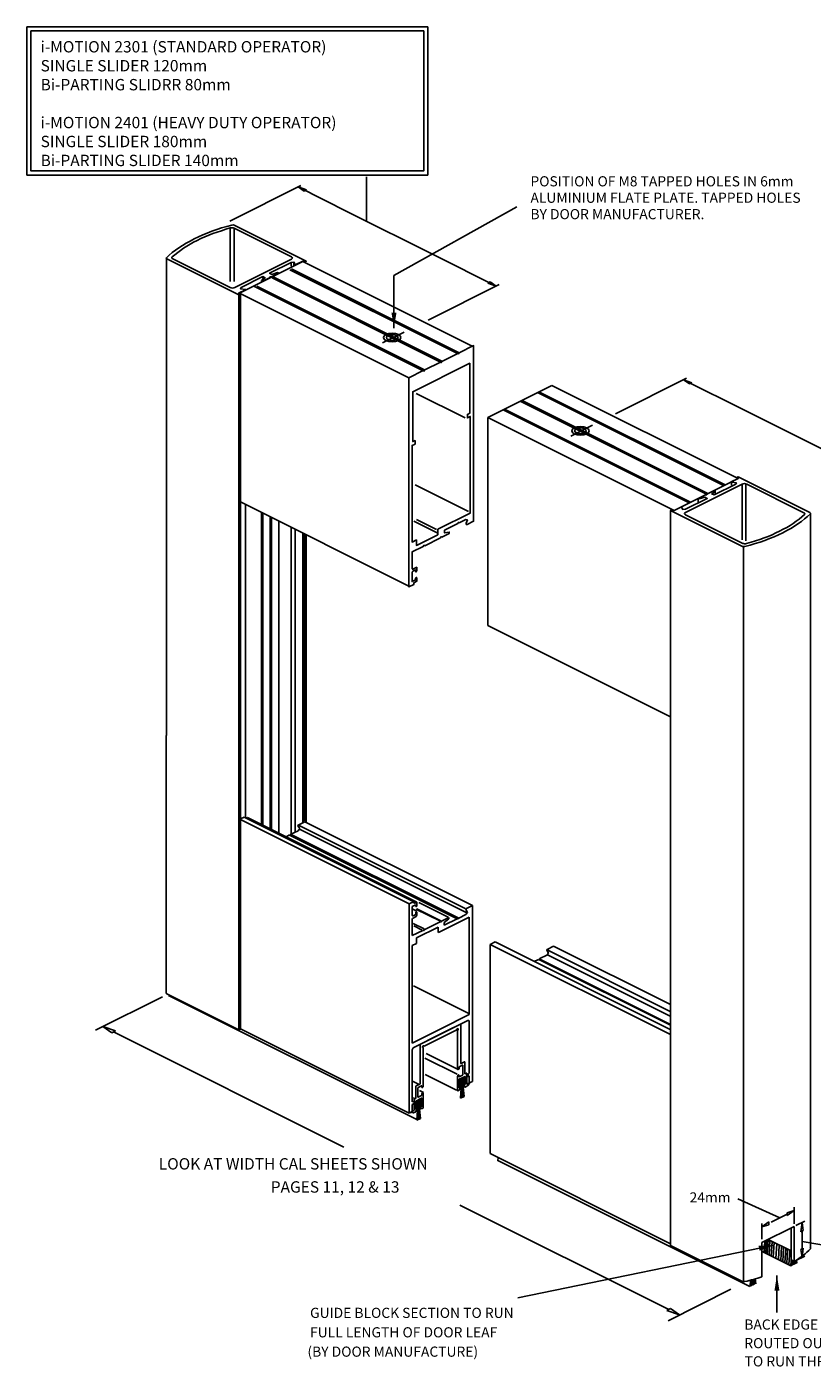
# Model space of a CAD drawing. Extents: x 27394 to 33464, y -2410 to 86.
# Drawn here: x 29069 to 29456, y -2410 to -1749 of the extents above; entities that cross this region are included whole.
import ezdxf

# ---------------------------------------------------------------- set-up
doc = ezdxf.new("R2010")
doc.units = 0
doc.header["$LTSCALE"] = 2
doc.header["$MEASUREMENT"] = 0
doc.layers.get('0').update_dxf_attribs({"color": 255, "linetype": 'CONTINUOUS'})
for name, color, linetype in [('CS001', 1, 'CONTINUOUS'), ('GASKET', 10, 'CONTINUOUS'), ('SECTION', 5, 'CONTINUOUS')]:
    doc.layers.add(name, color=color, linetype=linetype)
doc.styles.add('ROMANS', font='romans.shx')
doc.dimstyles.new('X3', dxfattribs={"dimscale": 3, "dimtxt": 2.5, "dimasz": 2.5, "dimexe": 1, "dimexo": 1, "dimgap": 1, "dimtad": 0, "dimtih": 1, "dimtoh": 1, "dimdec": 0, "dimzin": 0, "dimdsep": 46, "dimtxsty": 'Standard', "dimblk": 'CLOSEDBLANK', "dimcen": 0.09, "dimadec": 0, "dimazin": 0, "dimtfac": 1, "dimtdec": 0, "dimtofl": 0, "dimtmove": 0, "dimatfit": 3, "dimfxl": 0, "dimtolj": 1, "dimtzin": 0, "dimarcsym": 0})

# ---------------------------------------------------------------- blocks, each defined once
blk = doc.blocks.new('_ClosedBlank')
at = {"color": 0, "linetype": 'ByBlock', "lineweight": -2}
for p, q in [((-1, 0.167), (0, 0)), ((-1, 0.167), (-1, -0.167)), ((0, 0), (-1, -0.167))]:
    blk.add_line(p, q, dxfattribs=at)
blk = doc.blocks.new('sd591')
at = {"layer": 'CS001'}
for points in [[(20.31, 48.84, -0.326361), (21.01, 47.89), (21.01, -2.18), (19.88, -2.18), (19.88, -0.98), (15.05, -0.98, -0.57735), (14.88, -0.68), (16.14, 1.51), (14.94, 2.2), (-0.11, 2.2), (-0.11, 0.6), (3.06, -0.19), (3.06, -0.98), (-1.99, -0.98), (-2.49, -0.48), (-2.99, -0.98), (-8.04, -0.98), (-8.04, -0.19), (-4.87, 0.6), (-4.87, 2.2), (-19.93, 2.2), (-21.12, 1.51), (-19.86, -0.68, -0.57735), (-20.03, -0.98), (-24.87, -0.98), (-24.87, -2.18), (-25.99, -2.18), (-25.99, 47.89, -0.326361), (-25.3, 48.84, -0.155713)], [(17.7, 47.39, -0.334145), (18.86, 45.85), (18.86, 5.95, -0.414214), (17.26, 4.35), (-22.24, 4.35, -0.414214), (-23.84, 5.95), (-23.84, 45.85, -0.334145), (-22.68, 47.39, -0.141366)]]:
    blk.add_lwpolyline(points, format="xyb", close=True, dxfattribs=at)
blk = doc.blocks.new('WW')
at = {"layer": 'CS001'}
for p, q in [((28956.52, -2140.79), (28956.52, -2142.79)), ((28958.52, -2140.79), (28956.52, -2140.79)), ((28959.73, -2141.99), (28957.32, -2141.99)), ((28957.32, -2141.99), (28957.32, -2142.79)), ((28958.52, -2139.59), (28958.52, -2140.79)), ((28961.99, -2139.59), (28958.52, -2139.59)), ((28959.73, -2147.09), (28959.73, -2141.99)), ((28961.99, -2139.59), (28961.99, -2258.59)), ((28956.52, -2146.59), (28956.52, -2147.79)), ((28956.92, -2143.19), (28956.92, -2143.19)), ((28956.92, -2146.19), (28956.92, -2146.19)), ((28957.32, -2146.59), (28957.32, -2147.59)), ((28957.32, -2147.59), (28959.23, -2147.59)), ((28959.23, -2148.79), (28957.52, -2148.79)), ((28959.73, -2149.29), (28959.73, -2158.59)), ((28917.84, -2258.59), (28917.84, -2158.59)), ((28917.84, -2158.59), (28922.37, -2158.59)), ((28922.55, -2158.89), (28921.28, -2161.08)), ((28921.28, -2161.08), (28922.48, -2161.77)), ((28922.48, -2161.77), (28927.41, -2161.77)), ((28927.91, -2162.27), (28927.41, -2161.77)), ((28927.91, -2162.27), (28928.41, -2161.77)), ((28928.41, -2161.77), (28937.53, -2161.77)), ((28934.36, -2158.59), (28939.41, -2158.59)), ((28934.36, -2159.38), (28934.36, -2158.59)), ((28937.53, -2160.17), (28934.36, -2159.38)), ((28937.53, -2161.77), (28937.53, -2160.17)), ((28939.91, -2159.09), (28939.41, -2158.59)), ((28939.91, -2159.09), (28940.41, -2158.59)), ((28940.41, -2158.59), (28951.41, -2158.59)), ((28941.73, -2161.09), (28956.73, -2161.09)), ((28941.73, -2164.19), (28941.73, -2161.09)), ((28951.91, -2159.09), (28951.41, -2158.59)), ((28951.91, -2159.09), (28952.41, -2158.59)), ((28952.41, -2158.59), (28959.73, -2158.59)), ((28956.73, -2161.09), (28956.73, -2164.19)), ((28920.1, -2219.69), (28920.1, -2164.19)), ((28920.1, -2164.19), (28941.11, -2164.19)), ((28941.11, -2164.19), (28941.73, -2164.19)), ((28959.73, -2164.19), (28956.73, -2164.19)), ((28959.73, -2164.19), (28959.73, -2219.69)), ((28939.91, -2219.69), (28920.1, -2219.69)), ((28959.73, -2219.69), (28939.91, -2219.69)), ((28920.1, -2223.59), (28920.1, -2253.09)), ((28939.91, -2222.59), (28921.1, -2222.59)), ((28958.73, -2222.59), (28939.91, -2222.59)), ((28959.73, -2253.09), (28959.73, -2223.59)), ((28920.07, -2254.59), (28920.07, -2258.59)), ((28921.57, -2254.59), (28920.07, -2254.59)), ((28959.75, -2254.59), (28958.25, -2254.59)), ((28959.75, -2258.59), (28959.75, -2254.59)), ((28920.07, -2258.59), (28917.84, -2258.59)), ((28961.99, -2258.59), (28959.75, -2258.59))]:
    blk.add_line(p, q, dxfattribs=at)
for centre, radius, start, end in [((28956.92, -2142.79), 0.4, 180, 270), ((28956.92, -2142.79), 0.4, 270, 0), ((28956.92, -2146.59), 0.399, 90, 180), ((28957.52, -2147.79), 1, 180, 270), ((28956.92, -2146.59), 0.4, 0, 90), ((28959.23, -2147.09), 0.5, 270, 0), ((28959.23, -2149.29), 0.5, 0, 90), ((28922.37, -2158.79), 0.2, 330, 90), ((28921.1, -2223.59), 1, 90, 180), ((28958.73, -2223.59), 1, 0, 90), ((28920.07, -2254.59), 1.5, 0, 89.04503), ((28959.75, -2254.59), 1.5, 90.95497, 180)]:
    blk.add_arc(centre, radius, start, end, dxfattribs=at)
at = {"layer": 'GASKET'}
for p, q in [((28922.94, -2255.03), (28923.6, -2259.39)), ((28923.55, -2255.03), (28924.21, -2259.39)), ((28924.26, -2255.03), (28924.21, -2259.39)), ((28924.62, -2254.83), (28924.62, -2259.34)), ((28924.97, -2254.68), (28924.97, -2264.82)), ((28925.33, -2254.88), (28925.33, -2259.49)), ((28926.34, -2255.03), (28925.68, -2259.39)), ((28925.68, -2255.08), (28925.68, -2259.39)), ((28927, -2255.03), (28926.34, -2259.39)), ((28953.31, -2255.13), (28953.97, -2259.49)), ((28953.97, -2255.13), (28954.63, -2259.49)), ((28954.63, -2255.18), (28954.63, -2259.49)), ((28954.99, -2254.97), (28954.99, -2259.59)), ((28955.34, -2254.77), (28955.34, -2264.82)), ((28955.7, -2254.92), (28955.7, -2259.44)), ((28956.05, -2255.13), (28956.1, -2259.49)), ((28956.76, -2255.13), (28956.1, -2259.49)), ((28957.37, -2255.13), (28956.71, -2259.49)), ((28924.21, -2259.39), (28923.6, -2259.39)), ((28924.21, -2259.39), (28923.71, -2264.82)), ((28924.21, -2259.39), (28923.96, -2264.82)), ((28924.62, -2259.34), (28924.5, -2264.82)), ((28925.33, -2259.49), (28925.44, -2264.82)), ((28925.68, -2259.39), (28926.19, -2264.82)), ((28925.68, -2259.39), (28925.92, -2264.82)), ((28926.34, -2259.39), (28925.68, -2259.39)), ((28953.97, -2259.49), (28954.63, -2259.49)), ((28954.63, -2259.49), (28954.13, -2264.82)), ((28954.63, -2259.49), (28954.4, -2264.82)), ((28954.99, -2259.59), (28954.87, -2264.82)), ((28955.7, -2259.44), (28955.81, -2264.82)), ((28956.1, -2259.49), (28956.35, -2264.82)), ((28956.1, -2259.49), (28956.6, -2264.82)), ((28956.1, -2259.49), (28956.71, -2259.49)), ((28923.71, -2264.82), (28926.19, -2264.82)), ((28954.13, -2264.82), (28956.6, -2264.82))]:
    blk.add_line(p, q, dxfattribs=at)
for centre, radius, start, end in [((28924.37, -2255.14), 1.43, 73.73102, 175.79072), ((28924.88, -2256.17), 1.85, 37.83394, 135.92573), ((28925.35, -2255.34), 1.68, 10.61726, 110.20493), ((28954.97, -2255.44), 1.68, 69.79507, 169.38274), ((28955.43, -2256.26), 1.85, 44.07427, 142.16606), ((28955.95, -2255.23), 1.43, 4.20928, 106.26898)]:
    blk.add_arc(centre, radius, start, end, dxfattribs=at)
at = {"layer": 'SECTION', "elevation": 26.33}
blk.add_lwpolyline([(28895.83, -1960.81), (28894.95, -1959.27), (28896.15, -1958.58), (28900.76, -1958.58), (28901.26, -1958.08), (28901.76, -1958.58), (28910.89, -1958.58), (28910.89, -1960.18), (28907.71, -1960.97), (28907.71, -1961.76), (28912.76, -1961.76), (28913.26, -1961.26), (28913.76, -1961.76), (28924.76, -1961.76), (28925.26, -1961.26), (28925.76, -1961.76), (28933.5, -1961.76), (28933.5, -1971.26, -0.414214), (28933, -1971.76), (28930.26, -1971.76), (28930.26, -1973.76, 1), (28931.06, -1973.76), (28931.06, -1972.96), (28933, -1972.96, -0.414214), (28933.5, -1973.46), (28933.5, -1978.56), (28931.06, -1978.56), (28931.06, -1977.76, 1), (28930.26, -1977.76), (28930.26, -1979.76), (28932.26, -1979.76), (28932.26, -1980.76), (28935.76, -1980.76), (28935.76, -1861.76), (28925.76, -1861.76), (28925.26, -1862.26), (28924.76, -1861.76), (28913.76, -1861.76), (28913.26, -1862.26), (28912.76, -1861.76), (28901.76, -1861.76), (28901.26, -1862.26), (28900.76, -1861.76), (28890.76, -1861.76), (28890.76, -1961.76), (28895.28, -1961.76, 0.581317), (28895.83, -1960.8)], format="xyb", dxfattribs=at)
blk.add_lwpolyline([(28915.5, -1959.26), (28915.5, -1956.16), (28893.02, -1956.16), (28893.02, -1901.16), (28895.02, -1901.16), (28895.02, -1899.16), (28893.42, -1899.16), (28893.42, -1870.76), (28933.1, -1870.76), (28933.1, -1899.16), (28931.5, -1899.16), (28931.5, -1901.16), (28933.5, -1901.16), (28933.5, -1956.16), (28930.5, -1956.16), (28930.5, -1959.26)], close=True, dxfattribs=at)
at = {"layer": 'SECTION'}
for points in [[(28957.48, -2258.37), (28956.79, -2258.37, 0.57735), (28956.62, -2258.67), (28957.18, -2259.65, 0.267949), (28957.35, -2259.75), (28958.93, -2259.75), (28960.29, -2258.96, 0.767327), (28960.19, -2258.59), (28958.69, -2258.59, -0.414214), (28958.49, -2258.39), (28958.49, -2252.42, 0.414214), (28958.29, -2252.22), (28957.4, -2252.22, -0.414214), (28957.2, -2252.02), (28957.2, -2245.42, 0.414214), (28957, -2245.22), (28954.5, -2245.22, -0.414214), (28954.3, -2245.02), (28954.3, -2222.85, 0.414214), (28954.1, -2222.65), (28926.18, -2222.65, 0.414214), (28925.98, -2222.85), (28925.98, -2245.02, -0.414214), (28925.78, -2245.22), (28923.28, -2245.22, 0.414214), (28923.08, -2245.42), (28923.08, -2252.02, -0.414214), (28922.88, -2252.22), (28921.99, -2252.22, 0.414214), (28921.79, -2252.42), (28921.79, -2258.39, -0.414214), (28921.59, -2258.59), (28920.09, -2258.59, 0.767327), (28919.99, -2258.96), (28921.36, -2259.75), (28922.93, -2259.75, 0.267949), (28923.1, -2259.65), (28923.67, -2258.67, 0.57735), (28923.5, -2258.37), (28922.8, -2258.37)], [(28922.79, -2258.37), (28922.79, -2253.87, -0.414214), (28922.99, -2253.67), (28926.99, -2253.67, -0.414214), (28927.19, -2253.87), (28927.19, -2258.37), (28926.5, -2258.37, 0.57735), (28926.33, -2258.67), (28926.89, -2259.65, 0.267949), (28927.06, -2259.75), (28927.99, -2259.75, 0.414214), (28928.19, -2259.55), (28928.19, -2251.42, 1), (28927.18, -2251.42), (28927.18, -2252.02, -0.414214), (28926.98, -2252.22), (28924.68, -2252.22, -0.414214), (28924.48, -2252.02), (28924.48, -2246.82, -0.414214), (28924.68, -2246.62), (28926.98, -2246.62, -0.414214), (28927.18, -2246.82), (28927.18, -2247.39, 1), (28928.23, -2247.39), (28928.23, -2225.4, -2.414214), (28928.73, -2224.9), (28951.55, -2224.9, -2.414214), (28952.05, -2225.4), (28952.05, -2247.39, 1), (28953.1, -2247.39), (28953.1, -2246.82, -0.414214), (28953.3, -2246.62), (28955.6, -2246.62, -0.414214), (28955.8, -2246.82), (28955.8, -2252.02, -0.414214), (28955.6, -2252.22), (28953.3, -2252.22, -0.414214), (28953.1, -2252.02), (28953.1, -2251.42, 1), (28952.1, -2251.42), (28952.1, -2259.55, 0.414214), (28952.3, -2259.75), (28953.22, -2259.75, 0.267949), (28953.39, -2259.65), (28953.96, -2258.67, 0.57735), (28953.79, -2258.37), (28953.09, -2258.37), (28953.09, -2253.87, -0.414214), (28953.29, -2253.67), (28957.29, -2253.67, -0.414214), (28957.49, -2253.87), (28957.49, -2258.37)]]:
    blk.add_lwpolyline(points, format="xyb", dxfattribs=at)

msp = doc.modelspace()

# ---------------------------------------------------------------- linework, layer by layer
for p, q in [((29236.21, -1844.68, -12742.01), (29236.21, -1822.76, -12742.01)), ((29269.58, -1861.36, -12724.21), (29227.46, -1840.3, -12760.69)), ((29422.71, -1937.93, -12591.6), (29464.08, -1958.61, -12555.77)), ((29415.95, -1973.24, -12530.17), (29415.95, -1974.7, -12530.17)), ((29421.19, -1974.17, -12528.55), (29421.19, -2001.7, -12528.55)), ((29423.01, -1974.02, -12528.82), (29423.01, -2002.14, -12528.82)), ((29399.54, -1981.23, -12516.32), (29399.54, -1983.07, -12516.32)), ((29407.94, -1977.59, -12522.64), (29407.94, -1978.96, -12522.64)), ((29445.35, -2356.48, -12663.36), (29445.35, -2340.68, -12663.36))]:
    msp.add_line(p, q)
at = {"linetype": 'Continuous', "extrusion": (-1.92124e-13, -0.866025, -0.5)}
for p, q in [((29168.9, -1844.57, -12753.3), (29203.86, -1827.09, -12783.58)), ((29266.48, -1893.36, -12668.79), (29301.44, -1875.88, -12699.07)), ((29358.79, -1939.51, -12588.85), (29393.75, -1922.03, -12619.12))]:
    msp.add_line(p, q, dxfattribs=at)
at = {"linetype": 'Continuous', "extrusion": (-1.91985e-13, -0.866025, -0.5)}
for p, q in [((29202.44, -1827.79, -12782.35), (29227.46, -1840.3, -12760.69)), ((29204.74, -1864.54, -12718.45), (29173.6, -1880.11, -12691.47)), ((29269.58, -1861.36, -12724.21), (29300.03, -1876.58, -12697.84)), ((29254.68, -1899.26, -12658.57), (29244, -1904.6, -12649.32)), ((29253.59, -1904.21, -12649.73), (29244.44, -1899.64, -12657.65)), ((29392.34, -1922.74, -12617.9), (29422.71, -1937.93, -12591.6)), ((29347.41, -1945.2, -12578.99), (29336.74, -1950.54, -12569.75)), ((29346.33, -1950.16, -12570.15), (29337.18, -1945.58, -12578.07))]:
    msp.add_line(p, q, dxfattribs=at)
at = {"linetype": 'Continuous'}
for p, q in [((29169.07, -1847.99, -13303.31), (29169.07, -1874.35, -13303.31)), ((29170.97, -1848.13, -13303.08), (29170.97, -1874.35, -13303.08)), ((29137.63, -1862.68, -13277.87), (29137.63, -2098.08, -13277.87)), ((29199.07, -1864.94, -13273.95), (29199.07, -1866.79, -13273.95)), ((29200.4, -1864.76, -13274.26), (29200.4, -1866.56, -13274.26)), ((29184.5, -1873.91, -13258.41), (29184.5, -1874.5, -13258.41)), ((29185.05, -1871.95, -13261.82), (29185.05, -1872.92, -13261.82)), ((29173.22, -1880.96, -13246.2), (29173.22, -2136.02, -13246.2)), ((29173.6, -1880.11, -12691.47), (29173.6, -1880.35, -12691.47)), ((29174.01, -1880.57, -13246.89), (29174.01, -2136.02, -13246.89)), ((29295.96, -1941.29, -12666.52), (29295.96, -2043.89, -12666.52)), ((29176.58, -1984.2, -13250.58), (29176.58, -2138.58, -13250.58)), ((29184.5, -1988.16, -13258.41), (29184.5, -2141.89, -13258.41)), ((29185.06, -1988.44, -13257.93), (29185.06, -2142.17, -13257.93)), ((29188.63, -1990.23, -13200.68), (29188.63, -2143.96, -13170.46)), ((29189.34, -1990.58, -13261.63), (29189.34, -2144.31, -13261.63)), ((29192.91, -1992.37, -13264.72), (29192.91, -2146.1, -13264.72)), ((29199.07, -1995.45, -13213.46), (29199.07, -2146.63, -13182.35)), ((29201.05, -1996.44, -13211.56), (29201.05, -2145.63, -13179.96)), ((29204.81, -1998.32, -13214.37), (29204.81, -2141, -13183.44)), ((29205.66, -1998.74, -13213.64), (29205.66, -2140.33, -13183.01)), ((29206.45, -1999.14, -13274.98), (29206.45, -2140.93, -13274.98)), ((29137.54, -2225.11, -13243.21), (29137.54, -2098.08, -13277.3)), ((29173.22, -2243.06, -13212.11), (29173.22, -2136.02, -13246.2)), ((29439.81, -2335.68, -12650.48), (29419.11, -2326.29)), ((29430.87, -2364.77, -12645.68), (29430.87, -2347.92, -12645.68))]:
    msp.add_line(p, q, dxfattribs=at)
at = {"linetype": 'Continuous', "extrusion": (-0.707107, 0.353553, -0.612372)}
for p, q in [((29288.21, -1906.27, -12646.17), (29204.74, -1864.54, -12718.45)), ((29257.06, -1921.84, -12619.19), (29173.6, -1880.11, -12691.47)), ((29419.2, -1971.37, -12533.41), (29327.5, -1925.52, -12612.82)), ((29295.96, -1941.29, -12666.52), (29387.65, -1987.14, -12587.1)), ((29389.68, -1986.13, -12507.85), (29419.2, -1971.37, -12533.41)), ((29387.65, -1987.14, -12587.1), (29389.68, -1986.13, -12588.86)), ((29174.01, -2242.67, -13212.8), (29174.01, -2136.02, -13129.32)), ((29257.12, -2284.09, -12785.42), (29174.01, -2242.53, -12857.4)), ((29446.88, -2339.92, -12648.71), (29430.87, -2347.92, -12634.85)), ((29446.88, -2357.24, -12658.71), (29446.88, -2339.92, -12648.71)), ((29447.69, -2339.51, -12649.42), (29452.15, -2337.28, -12653.28)), ((29430.87, -2364.77, -12645.68), (29430.87, -2347.92, -12635.95)), ((29432.34, -2347.19, -12230.41), (29432.02, -2352.79, -12233.26)), ((29433.22, -2346.75, -12229.25), (29432.85, -2353.2, -12232.55)), ((29434.01, -2346.35, -12228.22), (29433.59, -2353.57, -12231.9)), ((29434.88, -2346.81, -12227.47), (29434.46, -2354.01, -12231.15)), ((29435.93, -2347.33, -12226.57), (29435.51, -2354.53, -12230.24)), ((29436.98, -2347.86, -12225.66), (29436.56, -2355.06, -12229.33)), ((29438.29, -2348.51, -12224.53), (29437.87, -2355.71, -12228.2)), ((29439.51, -2349.12, -12223.47), (29439.09, -2356.32, -12227.14)), ((29440.64, -2349.69, -12222.48), (29440.22, -2356.89, -12226.16)), ((29441.6, -2350.17, -12221.65), (29441.18, -2357.37, -12225.33)), ((29442.65, -2350.7, -12220.75), (29442.23, -2357.89, -12224.42)), ((29443.57, -2351.15, -12219.95), (29443.15, -2358.35, -12223.63)), ((29444.7, -2351.72, -12218.97), (29444.28, -2358.92, -12222.64)), ((29445.41, -2356.51, -12220.34), (29445.24, -2359.48, -12221.85)), ((29445.45, -2356.53, -12200.02), (29445.28, -2359.46, -12201.52)), ((29445.7, -2356.65, -12200.39), (29445.59, -2359.31, -12201.79)), ((29445.81, -2356.71, -12200.55), (29445.7, -2359.25, -12201.89)), ((29446.13, -2356.87, -12201.01), (29446.09, -2359.06, -12202.22)), ((29446.43, -2357.02, -12201.44), (29446.43, -2358.89, -12202.52)), ((29446.72, -2357.16, -12201.86), (29446.76, -2358.72, -12202.8)), ((29447.08, -2357.12, -12202.25), (29447.14, -2358.53, -12203.14)), ((29447.48, -2356.87, -12202.56), (29447.57, -2358.32, -12203.5)), ((29447.69, -2356.78, -12649.42), (29452.15, -2354.55, -12653.28)), ((29447.77, -2356.68, -12202.79), (29447.88, -2358.16, -12203.77)), ((29448.06, -2356.49, -12203.02), (29448.19, -2358.01, -12204.04)), ((29425.37, -2366.42, -12199.19), (29425.19, -2369.51, -12200.77)), ((29425.61, -2366.36, -12199.43), (29425.48, -2369.36, -12201.01)), ((29425.72, -2366.33, -12199.54), (29425.6, -2369.3, -12201.11)), ((29426.01, -2366.25, -12199.83), (29425.95, -2369.13, -12201.42)), ((29426.26, -2366.18, -12200.08), (29426.26, -2368.97, -12201.69)), ((29426.5, -2366.12, -12200.31), (29426.56, -2368.82, -12201.95)), ((29426.79, -2366.03, -12200.61), (29426.91, -2368.65, -12202.25)), ((29427.15, -2365.93, -12200.97), (29427.31, -2368.45, -12202.6)), ((29427.43, -2365.85, -12201.24), (29427.61, -2368.3, -12202.86)), ((29427.7, -2365.77, -12201.5), (29427.9, -2368.15, -12203.11))]:
    msp.add_line(p, q, dxfattribs=at)
at = {"extrusion": (-0.707107, 0.353553, -0.612372)}
for p, q in [((29280.95, -1909.79, -15441.47), (29198.47, -1868.56, -15512.9)), ((29281.8, -1909.45, -15442.42), (29199.25, -1868.18, -15513.91)), ((29264.1, -1918.31, -15426.94), (29180.74, -1876.63, -15499.12)), ((29264.75, -1917.96, -15427.48), (29182.13, -1876.65, -15499.03)), ((29272.54, -1914.03, -15433.93), (29189.69, -1872.61, -15505.67)), ((29273.24, -1913.65, -15434.8), (29190.11, -1872.08, -15506.8)), ((29284.7, -1941.46, -15464.09), (29260.7, -1929.46, -15484.88)), ((29327.5, -1925.52, -12612.82), (29295.96, -1941.29, -12585.5)), ((29412.05, -1974.94, -15328.63), (29320.35, -1929.1, -15408.04)), ((29412.81, -1974.56, -15329.64), (29321.12, -1928.71, -15409.05)), ((29395.11, -1983.41, -15314.17), (29303.5, -1937.61, -15393.5)), ((29395.78, -1983.08, -15314.69), (29304.08, -1937.23, -15394.1)), ((29403.6, -1979.17, -15321.11), (29311.91, -1933.32, -15400.52)), ((29404.34, -1978.8, -15321.96), (29312.87, -1933.06, -15401.17)), ((29286.47, -1987.65, -15492.8), (29260.21, -1974.53, -15515.54)), ((29257.06, -2024.44, -12678.43), (29174.16, -1982.99, -12750.22)), ((29270.93, -1998.23, -15480.97), (29259.5, -1992.52, -15490.88)), ((29270.58, -1996.47, -15479.55), (29260.84, -1991.6, -15487.98)), ((29385.62, -2088.72, -12567.09), (29295.96, -2043.89, -12644.74)), ((29257.12, -2181.03, -12725.92), (29174.05, -2139.49, -12797.86)), ((29175.89, -2138.23, -15454.01), (29259.16, -2179.87, -15381.89)), ((29260.93, -2180.11, -15574.43), (29177.57, -2138.43, -15646.62)), ((29284.77, -2183.27, -15603.78), (29202.7, -2142.24, -15674.85)), ((29288.34, -2181.87, -12762.45), (29205.71, -2140.56, -12834.01)), ((29280.85, -2188.4, -15602.21), (29198.3, -2147.12, -15673.7)), ((29281.3, -2187.95, -15602.47), (29198.99, -2146.79, -15673.75)), ((29285.52, -2185.38, -15605.87), (29203.46, -2144.35, -15676.94)), ((29276.32, -2187.49, -15596.46), (29261.96, -2180.31, -15608.9)), ((29260.78, -2184.63, -15576.86), (29258.91, -2183.69, -15578.48)), ((29272.25, -2189.45, -15592.89), (29260.54, -2183.6, -15603.03)), ((29272.85, -2189.3, -15593.5), (29261.02, -2183.39, -15603.74)), ((29264.55, -2193.37, -15586.27), (29259.12, -2190.66, -15590.97)), ((29263.65, -2193.98, -15585.57), (29259.42, -2191.86, -15589.23)), ((29297.09, -2201.01, -12691.31), (29385.89, -2245.41, -12614.41)), ((29299.55, -2199.79, -12693.43), (29385.81, -2242.92, -12618.73)), ((29328.31, -2201.86, -12727.84), (29385.9, -2230.65, -12677.97)), ((29320.98, -2208.4, -15659.98), (29385.87, -2240.85, -15603.78)), ((29321.51, -2208.18, -15660.59), (29385.98, -2240.42, -15604.76)), ((29325.35, -2206.07, -15663.8), (29385.79, -2236.29, -15611.46)), ((29325.49, -2203.82, -15662.66), (29385.82, -2233.98, -15610.41)), ((29286.64, -2235.01, -15635.82), (29259.37, -2221.38, -15659.44)), ((29261.27, -2287.41, -12792.13), (29138.62, -2226.08, -12898.35)), ((29280.95, -2262.49, -15645.1), (29265.52, -2254.78, -15658.46)), ((29280.78, -2264.93, -15646.32), (29264.97, -2257.02, -15660.02)), ((29262.06, -2269.97, -15627.62), (29258.88, -2268.38, -15630.38)), ((29280.46, -2272.74, -15650.45), (29265.03, -2265.02, -15663.81)), ((29264.18, -2273.88, -15632.32), (29262.29, -2272.93, -15633.95)), ((29259.95, -2276.96, -15629.21), (29259.1, -2276.54, -15629.95)), ((29425.02, -2369.59, -12200.62), (29300.91, -2307.53, -12308.11)), ((29445.33, -2352.04, -12594.38), (29433.99, -2346.36, -12604.21)), ((29445.19, -2359.38, -12602.06), (29431.13, -2352.34, -12614.24))]:
    msp.add_line(p, q, dxfattribs=at)
at = {"extrusion": (-2.85605e-14, -0.866025, -0.5)}
for p, q in [((29385.99, -2141.88, -12545.43), (29385.99, -1987.2, -12506.09)), ((29454.81, -2141.88, -12541.97), (29454.81, -1988.82, -12503.18)), ((29421.8, -2141.88, -12508.63), (29421.8, -2004.98, -12472.52)), ((29385.99, -2349.32, -12672.44), (29385.99, -2141.88, -12601.17)), ((29421.8, -2367.14, -12641.56), (29421.8, -2141.88, -12560.87)), ((29454.81, -2350.98, -12669.55), (29454.81, -2141.88, -12597.7)), ((29385.99, -2348.52, -12673.81), (29297.09, -2304.07, -12750.81)), ((29446.88, -2357.24, -12662.04), (29445.35, -2356.48, -12663.36))]:
    msp.add_line(p, q, dxfattribs=at)
at = {"linetype": 'Continuous', "extrusion": (-7.03326e-14, -0.866025, -0.5)}
for p, q in [((29135.61, -2226.76, -12235.53), (29102.64, -2243.24, -12206.98)), ((29111.55, -2244.12, -12071.87), (29225.01, -2300.85, -11973.61)), ((29224.99, -2300.85, -11974.52), (29176.39, -2276.55, -12016.6)), ((29385.03, -2380.88, -11835.91), (29282.07, -2329.39, -11925.08)), ((29282.1, -2329.39, -11924.18), (29320.2, -2348.45, -11891.18)), ((29415.62, -2370.93, -11851.78), (29384.7, -2386.39, -11825.01))]:
    msp.add_line(p, q, dxfattribs=at)
at = {"linetype": 'Continuous', "extrusion": (0.707107, -0.353553, 0.612372)}
for p, q in [((29435.47, -2337.86, -12646.72), (29443.34, -2333.92, -12653.53)), ((29446.88, -2338.67, -12660.36), (29446.88, -2330.42, -12655.6)), ((29430.87, -2346.22, -12646.24), (29430.87, -2338.42, -12641.74)), ((29450.74, -2350.98, -12659.55), (29450.74, -2342.32, -12654.55)), ((29450.74, -2347.31, -12657.43), (29470.03, -2350.67, -12927.25))]:
    msp.add_line(p, q, dxfattribs=at)
for points in [[(29068.84, -1748.88), (29266.34, -1748.88), (29266.34, -1821.88), (29068.84, -1821.88)], [(29070.84, -1750.88), (29264.34, -1750.88), (29264.34, -1819.88), (29070.84, -1819.88)]]:
    msp.add_lwpolyline(points, close=True)
at = {"linetype": 'Continuous', "extrusion": (-1.91985e-13, -0.866025, -0.5)}
for centre, radius in [((29248.82, 852.15, 1704.25), 4.3), ((29248.82, 852.15, 1704.25), 2.87), ((29341.56, 944.04, 1704.25), 4.3), ((29341.56, 944.04, 1704.25), 2.87)]:
    msp.add_circle(centre, radius, dxfattribs=at)
at = {"layer": 'CS001', "extrusion": (-0.707107, 0.353553, -0.612372)}
for p, q in [((29174.06, -2139.14, -12797.49), (29175.89, -2138.23, -12799.07)), ((29176.93, -2138.75, -12800.57), (29177.57, -2138.43, -12801.13)), ((29202.37, -2142.48, -12831.29), (29203.27, -2143.93, -12833.16)), ((29205.7, -2140.55, -12834.02), (29202.5, -2142.16, -12831.25)), ((29198.23, -2147.05, -12829.14), (29196.52, -2147.9, -12827.66)), ((29198.58, -2147.3, -12829.69), (29198.23, -2147.05, -12829.14)), ((29198.58, -2147.3, -12829.69), (29198.93, -2146.69, -12829.75)), ((29202.42, -2144.95, -12832.77), (29198.93, -2146.69, -12829.75)), ((29203.27, -2143.93, -12833.16), (29202.42, -2144.95, -12832.77)), ((29297.09, -2201.01, -12691.31), (29299.55, -2199.79, -12693.43)), ((29297.09, -2201.01, -12691.31), (29297.09, -2304.07, -12750.81)), ((29328.31, -2201.86, -12727.84), (29325.1, -2203.46, -12725.06)), ((29320.83, -2208.35, -12722.96), (29318.76, -2209.39, -12721.16)), ((29321.19, -2208.61, -12723.51), (29320.83, -2208.35, -12722.96)), ((29321.19, -2208.61, -12723.51), (29321.54, -2208, -12723.57)), ((29325.03, -2206.25, -12726.59), (29321.54, -2208, -12723.57)), ((29324.98, -2203.78, -12725.11), (29325.88, -2205.23, -12726.98)), ((29325.88, -2205.23, -12726.98), (29325.03, -2206.25, -12726.59))]:
    msp.add_line(p, q, dxfattribs=at)
at = {"layer": 'CS001', "extrusion": (-1.92013e-13, -0.866025, -0.5)}
for p, q in [((29173.22, -2243.06, -13212.11), (29137.82, -2225.36, -13242.77)), ((29174.01, -2242.67, -13212.8), (29173.22, -2243.06, -13212.11))]:
    msp.add_line(p, q, dxfattribs=at)
at = {"layer": 'CS001', "extrusion": (-2.8616e-14, -0.866025, -0.5)}
msp.add_line((29385.99, -2349.32, -12672.44), (29421.4, -2367.02, -12641.78), dxfattribs=at)
at = {"layer": 'CS001', "extrusion": (-0.707107, 0.353553, -0.612372)}
for centre in [(-11143.59, -26725.64, -13549.15), (-11143.59, -26725.64, -13722.54)]:
    msp.add_arc(centre, 0.2, 20.76848, 140.76848, dxfattribs=at)
at = {"layer": 'CS001', "extrusion": (-1.92013e-13, -0.866025, -0.5)}
msp.add_arc((29138.52, -10356.6, 8548.61), 1, 135, 168.41293, dxfattribs=at)
at = {"layer": 'CS001', "extrusion": (-1.50047e-13, -0.866025, -0.5)}
for centre, radius, start, end in [((29398.75, -9823.44, 8370.79), 62.13, 25.52969, 39.2258), ((29399.07, -9815.82, 8370.79), 56.52, 55.75978, 65.44331)]:
    msp.add_arc(centre, radius, start, end, dxfattribs=at)
at = {"layer": 'CS001', "extrusion": (-2.8616e-14, -0.866025, -0.5)}
for centre, start, end in [((29453.92, -9797.12, 8370.79), 315, 27.29874), ((29422.1, -9765.3, 8370.79), 62.70126, 135)]:
    msp.add_arc(centre, 1, start, end, dxfattribs=at)
at = {"layer": 'GASKET', "extrusion": (-0.707107, 0.353553, -0.612372)}
msp.add_line((29301.02, -2306.03, -12756.47), (29300.9, -2307.56, -12757.22), dxfattribs=at)

# ---------------------------------------------------------------- block references
at = {"linetype": 'Continuous', "extrusion": (-1.92124e-13, -0.866025, -0.5)}
for p, xscale, yscale, zscale, rotation in [((29202.44, -10155.94, 7974.09), 4.999999999999817, 5.000000000000005, 4.999999999999933, 224.9999999999893), ((29300.03, -10058.36, 7974.09), 4.999999999999818, 5.000000000000005, 4.999999999999933, 44.99999999998927), ((29392.34, -9966.05, 7974.09), 4.999999999999816, 5.000000000000012, 4.999999999999936, 224.9999999999893)]:
    msp.add_blockref('_ClosedBlank', p, dxfattribs=dict(at, xscale=xscale, yscale=yscale, zscale=zscale, rotation=rotation))
at = {"linetype": 'Continuous', "extrusion": (-1.92069e-13, -0.866025, -0.5), "xscale": -1, "rotation": 134.9999999999707}
msp.add_blockref('sd591', (29190.05, -10550.98, 8252.06), dxfattribs=at)
at = {"extrusion": (-0.707107, 0.353553, -0.612372), "rotation": 50.76847951643587}
msp.add_blockref('WW', (-31107.9, -47763.48, -13666.02), dxfattribs=at)
at = {"linetype": 'Continuous', "extrusion": (-2.85327e-14, -0.866025, -0.5), "xscale": -1, "rotation": 315.0000000001229}
msp.add_blockref('sd591', (29402.39, -9850.31, 7973.96), dxfattribs=at)
at = {"linetype": 'Continuous', "extrusion": (-7.03326e-14, -0.866025, -0.5), "yscale": 7.500000000000049}
for p, xscale, zscale, rotation in [((29106.31, -9453.6, 8046.19), 7.499999999999991, 7.499999999999838, 224.9999999999953), ((29390.34, -9054.46, 7979.86), 7.499999999999988, 7.499999999999837, 44.99999999999527)]:
    msp.add_blockref('_ClosedBlank', p, dxfattribs=dict(at, xscale=xscale, zscale=zscale, rotation=rotation))
at = {"linetype": 'Continuous', "extrusion": (0.707107, -0.353553, 0.612372), "xscale": 5.000000000000066, "yscale": 5.000000000000631, "zscale": 4.999999999999284}
for p, rotation in [((11083.1, -26773.32, 13896.08), 309.2315204835818), ((11068.79, -26755.79, 13896.08), 129.2315204835818)]:
    msp.add_blockref('_ClosedBlank', p, dxfattribs=dict(at, rotation=rotation))
at = {"linetype": 'Continuous', "extrusion": (-0.707107, 0.353553, -0.612372), "yscale": 5.000000000000362, "zscale": 5.000000000000763}
for p, xscale, rotation in [((-11079.61, -26773.44, -13903.65), 5.000000000000393, 140.7684795163944), ((-11064.11, -26786.09, -13903.65), 5.000000000000394, 320.7684795163943)]:
    msp.add_blockref('_ClosedBlank', p, dxfattribs=dict(at, xscale=xscale, rotation=rotation))

# ---------------------------------------------------------------- texts
at = {"linetype": 'Continuous', "style": 'ROMANS'}
for s, height, p in [('POSITION OF M8 TAPPED HOLES IN 6mm ', 5, (29316.93, -1827.48, -34.09)), ('ALUMINIUM FLATE PLATE. TAPPED HOLES ', 5, (29316.93, -1835.58, -34.09)), ('BY DOOR MANUFACTURER.', 5, (29316.93, -1843.67, -34.09)), ('LOOK AT WIDTH CAL SHEETS SHOWN', 5.6, (29133.84, -2311.91)), ('PAGES 11, 12 & 13', 5.6, (29189, -2323.3))]:
    msp.add_text(s, height=height, dxfattribs=at).set_placement(p)
at = {"color": 0, "style": 'ROMANS'}
for s, p in [('24mm', (29395.31, -2328.15)), ('GUIDE BLOCK SECTION TO RUN ', (29208.35, -2385.03)), ('BACK EDGE OF DOOR LEAF TO BE', (29422.28, -2390.78)), ('FULL LENGTH OF DOOR LEAF', (29208.35, -2394.61)), ('(BY DOOR MANUFACTURE)', (29207.07, -2404.14)), ('ROUTED OUT TO ALLOW GUIDE BLOCK', (29422.28, -2399.95)), ('TO RUN THROUGH. (BY DOOR MANUFACTURE)', (29422.44, -2408.93))]:
    msp.add_text(s, height=5, dxfattribs=at).set_placement(p)
at = {"insert": (29075.62, -1755.9, -34.09), "char_height": 5.6, "width": 191.4005, "attachment_point": 1}
msp.add_mtext('i-MOTION 2301 (STANDARD OPERATOR)\\PSINGLE SLIDER 120mm\\PBi-PARTING SLIDRR 80mm\\P\\Pi-MOTION 2401 (HEAVY DUTY OPERATOR)\\PSINGLE SLIDER 180mm\\PBi-PARTING SLIDER 140mm', dxfattribs=at)

# ---------------------------------------------------------------- leaders
msp.add_leader([(29249.69, -1897.28), (29249.69, -1871.34), (29310.27, -1837.54)], dimstyle='X3', override={"dimgap": 1, "dimtad": 0})
at = {"linetype": 'Continuous'}
for points in [[(29436.91, -2349.21), (29310.76, -2375.09)], [(29438.35, -2364.07), (29438.35, -2382.28)]]:
    msp.add_leader(points, dimstyle='X3', override={"dimgap": 1, "dimtad": 0}, dxfattribs=at)

doc.saveas('drawing.dxf')
